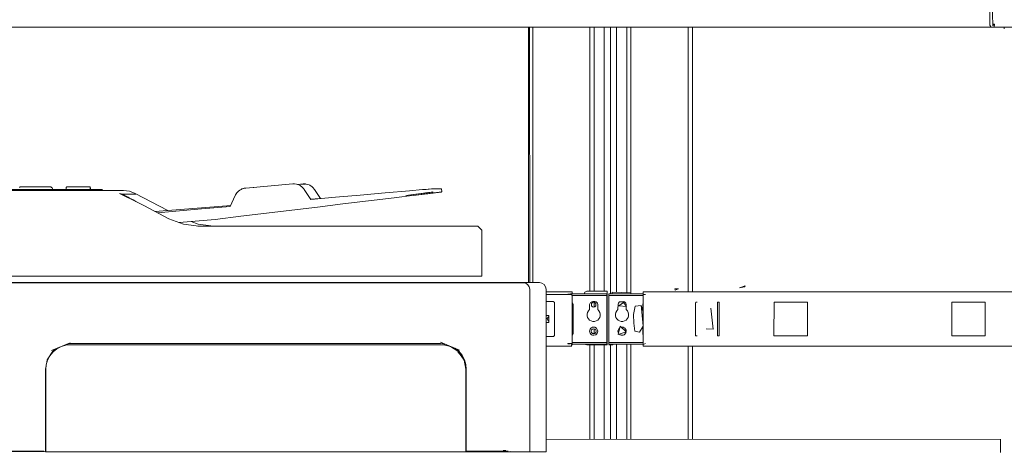
# Model space of a CAD drawing. Units: inches. Extents: x -1099 to 138, y -247 to 334.
# Drawn here: x -864 to -834, y 302 to 315 of the extents above; entities that cross this region are included whole.
import ezdxf

# ---------------------------------------------------------------- set-up
doc = ezdxf.new("R2010")
doc.units = ezdxf.units.IN
doc.header["$LTSCALE"] = 1.945542
doc.header["$MEASUREMENT"] = 0
doc.layers.add('CET Default', color=7, linetype='Continuous')
doc.layers.add('CET-ELEVATION', color=7, linetype='Continuous')

# ---------------------------------------------------------------- blocks, each defined once
blk = doc.blocks.new('*C3')
at = {"layer": 'CET-ELEVATION', "linetype": 'Continuous', "lineweight": 0}
for p, q in [((264.523, 71.104), (264.523, 71.952)), ((264.583, 71.952), (264.613, 71.118)), ((264.523, 71.104), (264.525, 71.087)), ((264.525, 71.087), (264.551, 71.045)), ((264.551, 71.045), (264.599, 71.029)), ((264.599, 71.088), (264.664, 71.088)), ((264.599, 71.088), (264.664, 71.088)), ((264.599, 71.088), (264.664, 71.088)), ((264.599, 71.088), (264.664, 71.088)), ((264.599, 71.088), (264.664, 71.088)), ((264.599, 71.088), (264.664, 71.088)), ((264.599, 71.088), (264.664, 71.088)), ((264.599, 71.088), (264.664, 71.088)), ((264.599, 71.088), (264.664, 71.088)), ((264.599, 71.088), (264.659, 71.088)), ((264.599, 71.088), (264.664, 71.088)), ((264.599, 71.088), (264.664, 71.088)), ((264.599, 71.088), (264.664, 71.088)), ((264.599, 71.088), (264.664, 71.088)), ((264.599, 71.088), (264.664, 71.088)), ((264.599, 71.088), (264.664, 71.088)), ((264.599, 71.088), (264.664, 71.088)), ((264.599, 71.088), (264.664, 71.088)), ((264.599, 71.088), (264.664, 71.088)), ((264.599, 71.088), (264.664, 71.088)), ((264.599, 71.088), (264.664, 71.088)), ((264.599, 71.088), (264.664, 71.088)), ((264.599, 71.088), (264.664, 71.088)), ((264.599, 71.088), (264.659, 71.088)), ((264.599, 71.088), (264.664, 71.088)), ((264.599, 71.088), (264.664, 71.088)), ((264.599, 71.088), (264.664, 71.088)), ((264.599, 71.088), (264.664, 71.088)), ((264.599, 71.088), (264.664, 71.088)), ((264.599, 71.088), (264.664, 71.088)), ((264.599, 71.088), (264.664, 71.088)), ((264.599, 71.088), (264.664, 71.088)), ((264.599, 71.088), (264.664, 71.088)), ((264.599, 71.088), (264.664, 71.088)), ((264.599, 71.088), (264.664, 71.088)), ((264.599, 71.088), (264.664, 71.088)), ((264.599, 71.088), (264.664, 71.088)), ((264.599, 71.088), (264.664, 71.088)), ((264.599, 71.088), (264.664, 71.088)), ((264.599, 71.088), (264.664, 71.088)), ((264.599, 71.088), (264.664, 71.088)), ((264.599, 71.088), (264.664, 71.088)), ((264.599, 71.088), (264.664, 71.088)), ((264.599, 71.088), (264.664, 71.088)), ((264.599, 71.088), (264.664, 71.088)), ((264.599, 71.088), (264.664, 71.088)), ((264.599, 71.088), (264.664, 71.088)), ((264.599, 71.088), (264.664, 71.088)), ((264.599, 71.088), (264.664, 71.088)), ((264.599, 71.088), (264.664, 71.088)), ((264.599, 71.088), (264.664, 71.088)), ((264.599, 71.088), (264.664, 71.088)), ((264.599, 71.088), (264.664, 71.088)), ((264.599, 71.088), (264.664, 71.088)), ((264.599, 71.088), (264.664, 71.088)), ((264.599, 71.088), (264.664, 71.088)), ((264.599, 71.088), (264.664, 71.088)), ((264.599, 71.088), (264.664, 71.088)), ((264.599, 71.088), (264.664, 71.088)), ((264.599, 71.088), (264.664, 71.088)), ((264.599, 71.088), (264.664, 71.088)), ((264.599, 71.088), (264.664, 71.088)), ((264.599, 71.088), (264.664, 71.088)), ((264.599, 71.088), (264.664, 71.088)), ((264.599, 71.088), (264.664, 71.088)), ((264.599, 71.088), (264.664, 71.088)), ((264.613, 71.118), (264.664, 71.118)), ((264.613, 71.118), (264.664, 71.118)), ((264.613, 71.118), (264.664, 71.104)), ((264.659, 71.029), (264.664, 71.118)), ((264.659, 71.088), (264.664, 71.088)), ((264.659, 71.088), (264.664, 71.088)), ((205.02, 71.029), (264.582, 71.029)), ((205.073, 71.029), (264.812, 71.029)), ((205.073, 71.029), (264.812, 71.029)), ((205.096, 71.029), (264.658, 71.029)), ((207.909, 71.029), (264.658, 71.029)), ((207.953, 71.029), (264.658, 71.029)), ((207.994, 71.029), (264.658, 71.029)), ((208.03, 71.029), (264.658, 71.029)), ((208.057, 71.029), (264.658, 71.029)), ((210.906, 71.029), (264.658, 71.029)), ((210.931, 71.029), (264.658, 71.029)), ((210.953, 71.029), (264.658, 71.029)), ((216.855, 71.029), (264.812, 71.029)), ((216.92, 71.029), (264.658, 71.029)), ((216.953, 71.029), (264.658, 71.029)), ((219.797, 71.029), (237.794, 71.029)), ((219.797, 71.029), (237.794, 71.029)), ((222.799, 71.029), (264.582, 71.029)), ((222.826, 71.029), (264.582, 71.029)), ((222.826, 71.029), (264.582, 71.029)), ((222.953, 71.029), (264.658, 71.029)), ((222.97, 71.029), (264.658, 71.029)), ((228.854, 71.029), (264.582, 71.029)), ((228.931, 71.029), (264.658, 71.029)), ((228.953, 71.029), (264.658, 71.029)), ((228.962, 71.029), (264.812, 71.029)), ((228.98, 71.029), (234.879, 71.029)), ((228.98, 71.029), (264.658, 71.029)), ((228.984, 71.029), (234.879, 71.029)), ((228.984, 71.029), (234.907, 71.029)), ((234.799, 71.029), (234.874, 71.029)), ((234.825, 71.029), (234.9, 71.029)), ((234.825, 71.029), (264.738, 71.029)), ((234.874, 71.029), (234.9, 71.029)), ((234.874, 71.029), (264.582, 71.029)), ((234.875, 71.029), (264.582, 71.029)), ((234.879, 71.029), (234.906, 71.029)), ((234.879, 71.029), (264.658, 71.029)), ((234.9, 71.029), (234.939, 71.029)), ((234.9, 71.029), (235.052, 71.029)), ((234.9, 71.029), (234.903, 71.029)), ((234.9, 71.029), (240.798, 71.029)), ((234.903, 71.029), (235.18, 71.029)), ((234.903, 71.029), (240.724, 71.029)), ((234.903, 71.029), (240.724, 71.029)), ((234.903, 71.029), (240.724, 71.029)), ((234.903, 71.029), (240.746, 71.029)), ((234.903, 71.029), (240.772, 71.029)), ((234.903, 71.029), (240.798, 71.029)), ((234.903, 71.029), (240.799, 71.029)), ((234.906, 71.029), (234.97, 71.029)), ((234.906, 71.029), (264.658, 71.029)), ((234.939, 71.029), (235.087, 71.029)), ((234.939, 71.029), (235.398, 71.029)), ((234.97, 71.029), (234.984, 71.029)), ((234.97, 71.029), (264.658, 71.029)), ((234.981, 71.029), (264.812, 71.029)), ((234.981, 71.029), (235.167, 71.029)), ((234.981, 71.029), (234.984, 71.029)), ((234.984, 71.029), (235.336, 71.029)), ((234.984, 71.029), (235.242, 71.029)), ((234.984, 71.029), (235.189, 71.029)), ((234.984, 71.029), (235.625, 71.029)), ((234.984, 71.029), (235.261, 71.029)), ((234.984, 71.029), (240.879, 71.029)), ((234.984, 71.029), (240.931, 71.029)), ((234.984, 71.029), (264.658, 71.029)), ((235.162, 71.029), (235.263, 71.029)), ((235.19, 71.029), (264.812, 71.029)), ((235.261, 71.029), (236.196, 71.029)), ((235.261, 71.029), (236.244, 71.029)), ((235.289, 71.029), (239.593, 71.029)), ((235.429, 71.029), (238.344, 71.029)), ((235.434, 71.029), (264.812, 71.029)), ((235.445, 71.029), (235.658, 71.029)), ((235.463, 71.029), (236.754, 71.029)), ((235.54, 71.029), (264.812, 71.029)), ((235.564, 71.029), (240.799, 71.029)), ((235.873, 71.029), (236.097, 71.029)), ((236.228, 71.029), (236.29, 71.029)), ((236.362, 71.029), (237.9, 71.029)), ((236.468, 71.029), (264.812, 71.029)), ((236.824, 71.029), (237.089, 71.029)), ((237.223, 71.029), (237.239, 71.029)), ((237.293, 71.029), (239.579, 71.029)), ((237.415, 71.029), (237.789, 71.029)), ((237.76, 71.029), (240.772, 71.029)), ((237.794, 71.029), (264.738, 71.029)), ((237.794, 71.029), (264.738, 71.029)), ((239.175, 71.029), (240.804, 71.029)), ((240.724, 71.029), (240.746, 71.029)), ((240.746, 71.029), (240.772, 71.029)), ((240.772, 71.029), (240.799, 71.029)), ((240.798, 71.029), (240.9, 71.029)), ((240.799, 71.029), (240.9, 71.029)), ((240.851, 71.029), (240.873, 71.029)), ((240.879, 71.029), (240.906, 71.029)), ((240.879, 71.029), (264.658, 71.029)), ((240.9, 71.029), (264.582, 71.029)), ((240.9, 71.029), (240.9, 71.029)), ((240.9, 71.029), (264.582, 71.029)), ((240.9, 71.029), (240.903, 71.029)), ((240.9, 71.029), (264.582, 71.029)), ((240.9, 71.029), (240.903, 71.029)), ((240.9, 71.029), (246.798, 71.029)), ((240.903, 71.029), (246.724, 71.029)), ((240.903, 71.029), (246.772, 71.029)), ((240.903, 71.029), (246.772, 71.029)), ((240.903, 71.029), (246.798, 71.029)), ((240.903, 71.029), (246.799, 71.029)), ((240.903, 71.029), (246.851, 71.029)), ((240.906, 71.029), (240.953, 71.029)), ((240.906, 71.029), (264.658, 71.029)), ((240.953, 71.029), (240.97, 71.029)), ((240.953, 71.029), (264.658, 71.029)), ((240.97, 71.029), (240.984, 71.029)), ((240.97, 71.029), (264.658, 71.029)), ((240.984, 71.029), (241.178, 71.029)), ((240.984, 71.029), (246.826, 71.029)), ((240.984, 71.029), (241.111, 71.029)), ((240.984, 71.029), (241.168, 71.029)), ((240.984, 71.029), (240.984, 71.029)), ((240.984, 71.029), (243.485, 71.029)), ((240.984, 71.029), (246.777, 71.029)), ((240.984, 71.029), (246.827, 71.029)), ((240.984, 71.029), (246.852, 71.029)), ((240.984, 71.029), (246.878, 71.029)), ((240.984, 71.029), (264.658, 71.029)), ((241.242, 71.029), (241.339, 71.029)), ((241.25, 71.029), (241.337, 71.029)), ((241.446, 71.029), (241.679, 71.029)), ((241.511, 71.029), (246.825, 71.029)), ((241.782, 71.029), (241.816, 71.029)), ((242.049, 71.029), (242.094, 71.029)), ((246.772, 71.029), (246.799, 71.029)), ((246.798, 71.029), (246.9, 71.029)), ((246.799, 71.029), (246.851, 71.029)), ((246.808, 71.029), (246.827, 71.029)), ((246.827, 71.029), (246.852, 71.029)), ((246.851, 71.029), (246.9, 71.029)), ((246.851, 71.029), (246.873, 71.029)), ((246.851, 71.029), (246.873, 71.029)), ((246.852, 71.029), (264.812, 71.029)), ((246.852, 71.029), (246.984, 71.029)), ((246.854, 71.029), (264.812, 71.029)), ((246.878, 71.029), (246.931, 71.029)), ((246.878, 71.029), (264.658, 71.029)), ((246.9, 71.029), (247.127, 71.029)), ((246.9, 71.029), (246.9, 71.029)), ((246.9, 71.029), (252.746, 71.029)), ((246.9, 71.029), (252.746, 71.029)), ((246.9, 71.029), (252.771, 71.029)), ((246.9, 71.029), (252.772, 71.029)), ((246.9, 71.029), (252.799, 71.029)), ((246.903, 71.029), (247.458, 71.029)), ((246.903, 71.029), (247.069, 71.029)), ((246.931, 71.029), (246.97, 71.029)), ((246.931, 71.029), (264.658, 71.029)), ((246.97, 71.029), (246.98, 71.029)), ((246.97, 71.029), (264.658, 71.029)), ((246.98, 71.029), (246.984, 71.029)), ((246.98, 71.029), (264.658, 71.029)), ((246.984, 71.029), (247.109, 71.029)), ((246.984, 71.029), (247.1, 71.029)), ((246.984, 71.029), (247.112, 71.029)), ((246.984, 71.029), (247.097, 71.029)), ((246.984, 71.029), (247.115, 71.029)), ((246.984, 71.029), (252.777, 71.029)), ((246.984, 71.029), (252.774, 71.029)), ((246.984, 71.029), (252.804, 71.029)), ((246.984, 71.029), (252.788, 71.029)), ((246.984, 71.029), (252.788, 71.029)), ((246.984, 71.029), (252.805, 71.029)), ((246.984, 71.029), (252.851, 71.029)), ((246.984, 71.029), (252.827, 71.029)), ((246.984, 71.029), (252.852, 71.029)), ((246.984, 71.029), (252.878, 71.029)), ((246.984, 71.029), (252.879, 71.029)), ((246.984, 71.029), (264.658, 71.029)), ((247.179, 71.029), (252.776, 71.029)), ((247.213, 71.029), (247.316, 71.029)), ((247.262, 71.029), (248.207, 71.029)), ((247.43, 71.029), (249.759, 71.029)), ((247.438, 71.029), (247.6, 71.029)), ((247.458, 71.029), (247.617, 71.029)), ((247.485, 71.029), (248.776, 71.029)), ((247.498, 71.029), (247.672, 71.029)), ((247.702, 71.029), (251.654, 71.029)), ((247.707, 71.029), (249.519, 71.029)), ((248.979, 71.029), (249.323, 71.029)), ((249.689, 71.029), (252.776, 71.029)), ((249.864, 71.029), (252.776, 71.029)), ((250.426, 63.221), (250.426, 71.029)), ((250.451, 71.029), (250.464, 63.221)), ((250.55, 63.221), (250.55, 71.029)), ((250.944, 71.029), (252.905, 71.029)), ((252.003, 71.029), (252.87, 71.029)), ((252.3, 62.963), (252.3, 71.029)), ((252.426, 62.963), (252.426, 71.029)), ((252.736, 62.963), (252.736, 71.029)), ((252.736, 62.963), (252.736, 71.029)), ((252.746, 71.029), (252.772, 71.029)), ((252.772, 71.029), (252.799, 71.029)), ((252.774, 71.029), (252.788, 71.029)), ((252.774, 71.029), (252.777, 71.029)), ((252.777, 71.029), (252.788, 71.029)), ((252.788, 71.029), (252.805, 71.029)), ((252.788, 71.029), (252.804, 71.029)), ((252.799, 71.029), (252.826, 71.029)), ((252.804, 71.029), (252.851, 71.029)), ((252.805, 71.029), (252.827, 71.029)), ((252.826, 71.029), (252.993, 71.029)), ((252.826, 71.029), (264.582, 71.029)), ((252.827, 71.029), (264.582, 71.029)), ((252.827, 71.029), (264.582, 71.029)), ((252.827, 71.029), (252.852, 71.029)), ((252.828, 71.029), (264.582, 71.029)), ((252.831, 71.029), (264.582, 71.029)), ((252.851, 71.029), (252.878, 71.029)), ((252.852, 71.029), (252.879, 71.029)), ((252.878, 71.029), (252.906, 71.029)), ((252.878, 71.029), (264.658, 71.029)), ((252.879, 71.029), (264.812, 71.029)), ((252.9, 71.029), (252.903, 71.029)), ((252.903, 71.029), (253.116, 71.029)), ((252.903, 71.029), (258.707, 71.029)), ((252.903, 71.029), (258.707, 71.029)), ((252.903, 71.029), (258.724, 71.029)), ((252.903, 71.029), (258.746, 71.029)), ((252.903, 71.029), (258.771, 71.029)), ((252.903, 71.029), (258.903, 71.029)), ((252.903, 71.029), (258.826, 71.029)), ((252.903, 71.029), (264.582, 71.029)), ((252.906, 71.029), (252.953, 71.029)), ((252.906, 71.029), (264.658, 71.029)), ((252.927, 62.881), (252.927, 71.029)), ((252.929, 62.881), (252.929, 71.029)), ((252.953, 71.029), (252.97, 71.029)), ((252.953, 71.029), (264.658, 71.029)), ((252.97, 71.029), (252.984, 71.029)), ((252.97, 71.029), (264.658, 71.029)), ((252.984, 71.029), (253.146, 71.029)), ((252.984, 71.029), (253.049, 71.029)), ((252.984, 71.029), (258.788, 71.029)), ((252.984, 71.029), (258.788, 71.029)), ((252.984, 71.029), (258.805, 71.029)), ((252.984, 71.029), (258.827, 71.029)), ((252.984, 71.029), (258.878, 71.029)), ((252.984, 71.029), (258.852, 71.029)), ((252.984, 71.029), (264.658, 71.029)), ((252.993, 71.029), (253.145, 71.029)), ((252.993, 71.029), (264.582, 71.029)), ((253.049, 71.029), (253.169, 71.029)), ((253.049, 71.029), (253.106, 71.029)), ((253.116, 62.93), (253.116, 71.029)), ((253.135, 71.029), (253.239, 71.029)), ((253.154, 71.029), (253.261, 71.029)), ((253.182, 71.029), (253.382, 71.029)), ((253.19, 71.029), (253.259, 71.029)), ((253.283, 71.029), (253.792, 71.029)), ((253.29, 71.029), (253.298, 71.029)), ((253.426, 62.918), (253.426, 71.029)), ((253.47, 71.029), (253.577, 71.029)), ((253.55, 62.881), (253.55, 71.029)), ((253.657, 71.029), (264.582, 71.029)), ((253.799, 71.029), (264.812, 71.029)), ((254.01, 71.029), (254.136, 71.029)), ((255.278, 71.029), (264.812, 71.029)), ((255.3, 62.94), (255.3, 71.029)), ((255.434, 62.94), (255.434, 71.029)), ((258.707, 71.029), (258.724, 71.029)), ((258.724, 71.029), (258.746, 71.029)), ((258.746, 71.029), (258.771, 71.029)), ((258.771, 71.029), (258.826, 71.029)), ((258.788, 71.029), (258.805, 71.029)), ((258.805, 71.029), (258.827, 71.029)), ((258.826, 71.029), (258.853, 71.029)), ((258.827, 71.029), (258.852, 71.029)), ((258.852, 71.029), (258.954, 71.029)), ((258.853, 71.029), (258.889, 71.029)), ((258.853, 71.029), (264.582, 71.029)), ((258.878, 71.029), (258.906, 71.029)), ((258.878, 71.029), (264.658, 71.029)), ((258.889, 71.029), (264.582, 71.029)), ((258.889, 71.029), (258.903, 71.029)), ((258.903, 71.029), (259.077, 71.029)), ((258.903, 71.029), (264.582, 71.029)), ((258.903, 71.029), (259.151, 71.029)), ((258.903, 71.029), (259.983, 71.029)), ((258.903, 71.029), (259.056, 71.029)), ((258.903, 71.029), (261.603, 71.029)), ((258.903, 71.029), (261.62, 71.029)), ((258.903, 71.029), (261.67, 71.029)), ((258.903, 71.029), (261.647, 71.029)), ((258.903, 71.029), (261.683, 71.029)), ((258.903, 71.029), (261.725, 71.029)), ((258.903, 71.029), (261.769, 71.029)), ((258.903, 71.029), (264.582, 71.029)), ((258.906, 71.029), (258.953, 71.029)), ((258.906, 71.029), (264.658, 71.029)), ((258.953, 71.029), (258.954, 71.029)), ((258.953, 71.029), (258.969, 71.029)), ((258.953, 71.029), (264.658, 71.029)), ((258.954, 71.029), (258.98, 71.029)), ((258.969, 71.029), (258.984, 71.029)), ((258.969, 71.029), (264.658, 71.029)), ((258.98, 71.029), (259.036, 71.029)), ((258.98, 71.029), (259.263, 71.029)), ((258.98, 71.029), (258.984, 71.029)), ((258.984, 71.029), (264.66, 71.029)), ((258.984, 71.029), (264.658, 71.029)), ((258.984, 71.029), (264.782, 71.029)), ((259.96, 71.029), (264.812, 71.029)), ((259.983, 71.029), (260.367, 71.029)), ((259.983, 71.029), (260.519, 71.029)), ((261.009, 71.029), (261.42, 71.029)), ((261.597, 71.029), (261.603, 71.029)), ((261.603, 71.029), (261.62, 71.029)), ((261.62, 71.029), (261.647, 71.029)), ((261.647, 71.029), (261.683, 71.029)), ((261.683, 71.029), (261.725, 71.029)), ((261.725, 71.029), (261.769, 71.029)), ((261.769, 71.029), (261.855, 71.029)), ((261.835, 71.029), (261.94, 71.029)), ((261.855, 71.029), (261.917, 71.029)), ((261.855, 71.029), (264.582, 71.029)), ((261.917, 71.029), (264.582, 71.029)), ((261.917, 71.029), (261.934, 71.029)), ((261.934, 71.029), (264.582, 71.029)), ((261.934, 71.029), (261.94, 71.029)), ((261.934, 71.029), (264.582, 71.029)), ((261.94, 71.029), (264.582, 71.029)), ((261.94, 71.029), (264.579, 71.029)), ((261.94, 71.029), (264.707, 71.029)), ((264.579, 71.029), (264.707, 71.029)), ((264.579, 71.029), (264.707, 71.029)), ((264.579, 71.029), (264.582, 71.029)), ((264.599, 71.029), (264.967, 71.029)), ((264.599, 71.029), (264.659, 71.029)), ((264.599, 71.029), (264.967, 71.029)), ((264.599, 71.029), (264.659, 71.029)), ((264.599, 71.029), (264.871, 71.029)), ((264.599, 71.029), (264.865, 71.029)), ((264.599, 71.029), (264.949, 71.029)), ((264.599, 71.029), (264.945, 71.029)), ((264.599, 71.029), (264.915, 71.029)), ((264.599, 71.029), (264.888, 71.029)), ((264.599, 71.029), (264.967, 71.029)), ((264.599, 71.029), (264.967, 71.029)), ((264.599, 71.029), (264.95, 71.029)), ((264.599, 71.029), (264.967, 71.029)), ((264.599, 71.029), (264.967, 71.029)), ((264.599, 71.029), (264.967, 71.029)), ((264.599, 71.029), (264.967, 71.029)), ((264.599, 71.029), (264.967, 71.029)), ((264.599, 71.029), (264.967, 71.029)), ((264.599, 71.029), (264.967, 71.029)), ((264.599, 71.029), (264.967, 71.029)), ((264.599, 71.029), (264.967, 71.029)), ((264.599, 71.029), (264.967, 71.029)), ((264.599, 71.029), (264.967, 71.029)), ((264.599, 71.029), (264.967, 71.029)), ((264.599, 71.029), (264.669, 71.029)), ((264.599, 71.029), (264.967, 71.029)), ((264.599, 71.029), (264.967, 71.029)), ((264.599, 71.029), (264.967, 71.029)), ((264.599, 71.029), (264.967, 71.029)), ((264.599, 71.029), (264.967, 71.029)), ((264.599, 71.029), (264.967, 71.029)), ((264.599, 71.029), (264.967, 71.029)), ((264.599, 71.029), (264.967, 71.029)), ((264.599, 71.029), (264.967, 71.029)), ((264.599, 71.029), (264.967, 71.029)), ((264.599, 71.029), (264.967, 71.029)), ((264.599, 71.029), (264.967, 71.029)), ((264.599, 71.029), (264.967, 71.029)), ((264.599, 71.029), (264.967, 71.029)), ((264.658, 71.029), (264.66, 71.029)), ((264.659, 71.029), (264.664, 71.029)), ((264.659, 71.029), (282.882, 71.029)), ((264.659, 71.029), (264.659, 71.029)), ((264.659, 71.029), (264.664, 71.029)), ((264.659, 71.029), (264.967, 71.029)), ((264.66, 71.029), (264.782, 71.029)), ((264.66, 71.029), (264.782, 71.029)), ((264.664, 71.029), (264.963, 71.029)), ((264.664, 71.029), (264.967, 71.029)), ((264.664, 71.029), (282.882, 71.029)), ((264.664, 71.029), (282.887, 71.029)), ((264.668, 71.029), (264.669, 71.029)), ((264.669, 71.029), (264.967, 71.029)), ((264.707, 71.029), (264.738, 71.029)), ((264.707, 71.029), (264.739, 71.029)), ((264.707, 71.029), (264.773, 71.029)), ((264.707, 71.029), (264.812, 71.029)), ((264.865, 71.029), (264.889, 71.029)), ((264.865, 71.029), (264.871, 71.029)), ((264.871, 71.029), (264.888, 71.029)), ((264.888, 71.029), (264.915, 71.029)), ((264.889, 71.029), (264.967, 71.029)), ((264.889, 71.029), (264.967, 71.029)), ((264.889, 71.029), (264.967, 71.029)), ((264.915, 71.029), (264.95, 71.029)), ((264.945, 71.029), (264.949, 71.029)), ((264.945, 71.029), (264.949, 71.029)), ((264.945, 71.029), (264.967, 71.029)), ((264.949, 71.029), (264.967, 71.029)), ((264.95, 71.029), (264.967, 71.029)), ((264.963, 71.029), (264.968, 70.98)), ((241.779, 66.113), (243.216, 66.239)), ((243.216, 66.239), (243.264, 66.239)), ((243.252, 66.239), (243.264, 66.239)), ((243.264, 66.239), (243.334, 66.231)), ((243.334, 66.231), (243.357, 66.223)), ((243.357, 66.223), (243.532, 66.239)), ((243.357, 66.223), (243.401, 66.207)), ((243.361, 66.221), (243.517, 66.235)), ((243.517, 66.235), (243.607, 66.235)), ((243.532, 66.239), (243.56, 66.239)), ((243.536, 66.239), (243.56, 66.239)), ((243.56, 66.239), (243.603, 66.239)), ((243.603, 66.239), (243.627, 66.235)), ((243.627, 66.235), (243.673, 66.223)), ((243.673, 66.223), (243.716, 66.207)), ((233.914, 66.04), (238.037, 66.04)), ((234.519, 66.072), (234.898, 66.072)), ((234.613, 66.072), (234.898, 66.072)), ((234.754, 66.072), (234.898, 66.072)), ((234.844, 66.072), (235.862, 66.072)), ((234.864, 66.131), (234.883, 66.15)), ((234.883, 66.15), (235.823, 66.15)), ((234.898, 66.072), (236.895, 66.072)), ((234.972, 66.15), (235.108, 66.15)), ((234.972, 66.15), (235.108, 66.15)), ((235.072, 66.15), (235.108, 66.15)), ((235.139, 66.15), (235.14, 66.15)), ((235.225, 66.15), (235.239, 66.15)), ((235.823, 66.15), (235.842, 66.131)), ((235.842, 66.131), (235.866, 66.111)), ((235.862, 66.072), (235.866, 66.111)), ((235.862, 66.072), (236.288, 66.072)), ((235.862, 66.072), (236.288, 66.072)), ((236.288, 66.118), (236.292, 66.132)), ((236.288, 66.072), (236.288, 66.118)), ((236.288, 66.072), (237.016, 66.072)), ((236.288, 66.072), (236.303, 66.072)), ((236.292, 66.132), (236.308, 66.148)), ((236.296, 66.14), (236.308, 66.148)), ((236.308, 66.148), (236.619, 66.152)), ((236.324, 66.152), (236.619, 66.152)), ((236.332, 66.152), (236.619, 66.152)), ((236.619, 66.152), (236.993, 66.152)), ((236.644, 66.072), (236.895, 66.072)), ((236.677, 66.152), (236.993, 66.152)), ((236.895, 66.072), (237.016, 66.072)), ((236.895, 66.072), (237.041, 66.072)), ((236.895, 66.072), (237.302, 66.072)), ((236.989, 66.152), (237.017, 66.14)), ((236.989, 66.152), (236.993, 66.152)), ((236.993, 66.152), (237.01, 66.148)), ((236.995, 66.152), (236.998, 66.152)), ((237.008, 66.072), (237.024, 66.072)), ((237.01, 66.148), (237.022, 66.14)), ((237.016, 66.072), (237.024, 66.072)), ((237.017, 66.14), (237.025, 66.118)), ((237.022, 66.14), (237.033, 66.118)), ((237.024, 66.072), (237.025, 66.118)), ((237.025, 66.072), (237.397, 66.072)), ((237.029, 66.072), (237.033, 66.072)), ((237.033, 66.118), (237.033, 66.072)), ((237.033, 66.072), (237.397, 66.072)), ((237.041, 66.072), (237.178, 66.072)), ((237.041, 66.072), (237.302, 66.072)), ((237.161, 66.072), (237.292, 66.072)), ((237.161, 66.072), (237.397, 66.072)), ((237.178, 66.072), (237.302, 66.072)), ((237.178, 66.072), (237.302, 66.072)), ((237.292, 66.072), (237.397, 66.072)), ((237.292, 66.072), (237.397, 66.072)), ((237.302, 66.072), (237.397, 66.072)), ((237.917, 65.949), (238.017, 65.922)), ((237.917, 65.949), (238.504, 65.662)), ((238.017, 65.922), (238.023, 65.918)), ((238.017, 65.922), (238.414, 65.922)), ((238.037, 66.04), (238.226, 66.016)), ((238.226, 66.016), (238.403, 65.949)), ((238.403, 65.949), (239.398, 65.428)), ((241.467, 65.908), (241.507, 65.967)), ((241.507, 65.967), (241.522, 65.987)), ((241.522, 65.987), (241.538, 66.002)), ((241.538, 66.002), (241.558, 66.022)), ((241.558, 66.022), (241.593, 66.05)), ((241.593, 66.05), (241.637, 66.073)), ((241.637, 66.073), (241.657, 66.085)), ((241.657, 66.085), (241.68, 66.093)), ((241.68, 66.093), (241.704, 66.101)), ((241.704, 66.101), (241.747, 66.109)), ((241.712, 66.101), (241.779, 66.113)), ((241.712, 66.101), (241.735, 66.105)), ((241.735, 66.105), (241.779, 66.113)), ((241.747, 66.109), (241.771, 66.113)), ((241.771, 66.113), (242.021, 66.134)), ((243.401, 66.207), (243.444, 66.187)), ((243.444, 66.187), (243.464, 66.172)), ((243.464, 66.172), (243.484, 66.16)), ((243.484, 66.16), (243.503, 66.144)), ((243.503, 66.144), (243.535, 66.109)), ((243.535, 66.109), (243.551, 66.093)), ((243.551, 66.093), (243.563, 66.073)), ((243.563, 66.073), (243.772, 65.766)), ((243.716, 66.207), (243.74, 66.199)), ((243.74, 66.199), (243.779, 66.172)), ((243.779, 66.172), (243.799, 66.16)), ((243.799, 66.16), (243.818, 66.144)), ((243.818, 66.144), (243.85, 66.109)), ((243.85, 66.109), (243.865, 66.093)), ((243.865, 66.093), (243.877, 66.073)), ((243.877, 66.073), (244.067, 65.792)), ((245.279, 65.9), (246.036, 65.963)), ((246.036, 65.963), (246.788, 66.03)), ((246.671, 65.888), (247.495, 65.99)), ((246.671, 65.888), (247.448, 65.987)), ((246.671, 65.888), (247.225, 65.959)), ((246.788, 66.03), (247.181, 66.065)), ((246.896, 65.888), (247.771, 65.994)), ((246.896, 65.888), (247.754, 65.99)), ((246.896, 65.888), (247.512, 65.959)), ((247.161, 65.916), (247.219, 65.924)), ((247.181, 66.065), (247.21, 66.067)), ((247.21, 66.067), (247.295, 66.073)), ((247.219, 65.924), (247.281, 65.931)), ((247.225, 65.959), (247.278, 65.967)), ((247.24, 66.069), (247.457, 66.089)), ((247.278, 65.967), (247.327, 65.975)), ((247.281, 65.931), (247.343, 65.939)), ((247.295, 66.073), (247.389, 66.081)), ((247.448, 65.987), (247.473, 65.99)), ((247.457, 66.089), (247.501, 66.089)), ((247.473, 66.089), (247.517, 66.093)), ((247.495, 65.99), (247.509, 65.994)), ((247.512, 65.959), (247.562, 65.967)), ((247.517, 66.093), (247.763, 66.093)), ((247.562, 65.967), (247.575, 65.969)), ((247.754, 65.99), (247.76, 65.993)), ((247.763, 66.093), (247.771, 65.994)), ((238.023, 65.918), (238.034, 65.91)), ((238.034, 65.91), (238.053, 65.902)), ((238.053, 65.902), (238.075, 65.886)), ((238.075, 65.886), (238.106, 65.871)), ((238.106, 65.871), (238.14, 65.851)), ((238.14, 65.851), (238.181, 65.831)), ((238.181, 65.831), (238.227, 65.808)), ((238.227, 65.808), (238.278, 65.78)), ((238.278, 65.78), (238.332, 65.752)), ((238.332, 65.752), (238.387, 65.721)), ((238.387, 65.721), (238.421, 65.703)), ((238.504, 65.662), (238.563, 65.63)), ((238.563, 65.63), (238.621, 65.599)), ((241.306, 65.553), (241.46, 65.888)), ((241.46, 65.888), (241.467, 65.908)), ((243.769, 65.769), (244.023, 65.789)), ((243.771, 65.766), (244.527, 65.833)), ((243.971, 65.533), (244.751, 65.628)), ((244.527, 65.833), (245.279, 65.9)), ((244.751, 65.628), (245.534, 65.722)), ((245.534, 65.722), (246.314, 65.817)), ((246.314, 65.817), (246.941, 65.893)), ((246.896, 65.888), (247.161, 65.916)), ((238.621, 65.599), (238.681, 65.567)), ((238.681, 65.567), (239.43, 65.174)), ((239.004, 65.397), (241.203, 65.569)), ((239.08, 65.357), (239.53, 65.396)), ((239.53, 65.396), (240.424, 65.474)), ((240.424, 65.474), (241.306, 65.553)), ((241.203, 65.569), (241.317, 65.578)), ((241.624, 65.249), (242.408, 65.344)), ((242.408, 65.344), (243.191, 65.439)), ((243.191, 65.439), (243.971, 65.533)), ((239.43, 65.174), (239.875, 65.007)), ((239.74, 65.058), (240.845, 65.155)), ((240.107, 65.09), (240.328, 65.007)), ((240.845, 65.155), (241.624, 65.249)), ((239.875, 65.007), (240.346, 64.948)), ((240.312, 64.948), (248.874, 64.948)), ((240.328, 65.007), (240.794, 64.949)), ((248.874, 64.948), (248.992, 64.83)), ((248.992, 63.416), (248.992, 64.83)), ((233.796, 63.416), (248.992, 63.416)), ((233.936, 63.218), (250.265, 63.218)), ((233.938, 63.221), (250.763, 63.221)), ((250.265, 63.218), (250.336, 63.207)), ((250.763, 63.221), (250.834, 63.205)), ((250.336, 63.207), (250.402, 63.159)), ((250.402, 63.159), (250.446, 63.093)), ((250.446, 63.093), (250.461, 63.022)), ((250.461, 63.022), (250.461, 58.051)), ((250.834, 63.205), (250.9, 63.162)), ((250.9, 63.162), (250.944, 63.095)), ((250.944, 63.095), (250.959, 63.024)), ((250.959, 63.024), (250.959, 58.051)), ((250.959, 62.94), (251.759, 62.94)), ((251.759, 62.94), (251.759, 62.892)), ((252.139, 62.901), (252.147, 62.932)), ((252.147, 62.932), (252.201, 62.963)), ((252.201, 62.963), (252.825, 62.963)), ((252.825, 62.963), (252.825, 61.323)), ((252.98, 62.881), (252.984, 62.935)), ((252.984, 62.935), (253.548, 62.913)), ((253.548, 62.881), (253.548, 62.913)), ((253.931, 62.906), (253.932, 62.94)), ((253.932, 62.94), (281.397, 62.94)), ((254.892, 63.028), (255.009, 63.029)), ((254.892, 63.028), (254.906, 62.991)), ((254.906, 62.991), (255.009, 63.029)), ((256.873, 63.06), (257.045, 63.123)), ((256.873, 63.06), (257.027, 63.098)), ((257.027, 63.098), (257.045, 63.123)), ((250.959, 62.861), (251.626, 62.861)), ((250.959, 62.643), (251.181, 62.643)), ((251.181, 62.643), (251.208, 62.63)), ((251.208, 62.63), (251.214, 62.623)), ((251.214, 62.623), (251.22, 62.603)), ((251.626, 62.861), (251.701, 62.861)), ((251.626, 62.861), (251.627, 62.861)), ((251.627, 62.866), (251.67, 62.867)), ((251.627, 62.866), (251.627, 62.861)), ((251.67, 62.867), (251.678, 62.868)), ((251.678, 62.868), (251.707, 62.876)), ((251.701, 62.861), (251.703, 62.861)), ((251.701, 62.861), (251.717, 62.861)), ((251.703, 62.861), (251.704, 62.861)), ((251.703, 62.861), (251.717, 62.861)), ((251.707, 62.876), (251.748, 62.892)), ((251.717, 62.861), (251.742, 62.861)), ((251.725, 62.881), (252.819, 62.881)), ((251.732, 62.861), (251.757, 62.833)), ((251.748, 62.892), (251.751, 62.892)), ((251.751, 62.892), (251.759, 62.892)), ((251.757, 62.833), (252.445, 62.833)), ((251.757, 62.833), (252.445, 62.833)), ((251.757, 62.833), (252.445, 62.833)), ((251.757, 61.389), (251.757, 62.833)), ((251.757, 62.833), (251.758, 62.83)), ((251.757, 62.833), (252.445, 62.833)), ((251.758, 62.83), (251.759, 62.78)), ((251.759, 61.627), (251.759, 62.78)), ((252.29, 62.549), (252.317, 62.616)), ((252.317, 62.616), (252.36, 62.64)), ((252.351, 62.587), (252.378, 62.614)), ((252.36, 62.64), (252.384, 62.643)), ((252.378, 62.614), (252.415, 62.624)), ((252.384, 62.643), (252.446, 62.643)), ((252.415, 62.624), (252.452, 62.614)), ((252.426, 62.477), (252.426, 62.621)), ((252.445, 62.833), (252.819, 62.833)), ((252.446, 62.643), (252.493, 62.631)), ((252.452, 62.614), (252.48, 62.587)), ((252.493, 62.631), (252.512, 62.616)), ((252.512, 62.616), (252.527, 62.596)), ((252.819, 62.881), (252.819, 62.879)), ((252.819, 62.879), (252.819, 62.847)), ((252.819, 61.375), (252.819, 62.847)), ((252.879, 62.833), (252.879, 62.881)), ((252.879, 62.881), (253.931, 62.881)), ((252.879, 62.833), (253.932, 62.833)), ((252.879, 62.833), (253.932, 62.833)), ((252.879, 62.833), (252.879, 62.831)), ((252.879, 62.831), (252.879, 62.813)), ((252.879, 61.395), (252.879, 62.813)), ((253.161, 62.574), (253.185, 62.616)), ((253.171, 62.596), (253.205, 62.631)), ((253.182, 62.508), (253.327, 62.616)), ((253.185, 62.616), (253.205, 62.631)), ((253.205, 62.631), (253.227, 62.64)), ((253.205, 62.631), (253.228, 62.64)), ((253.227, 62.64), (253.338, 62.64)), ((253.228, 62.64), (253.314, 62.643)), ((253.327, 62.616), (253.417, 62.494)), ((253.338, 62.64), (253.361, 62.631)), ((253.361, 62.631), (253.38, 62.616)), ((253.38, 62.616), (253.395, 62.596)), ((253.931, 62.872), (253.931, 62.906)), ((253.931, 62.861), (253.931, 62.872)), ((253.931, 62.861), (253.999, 62.861)), ((253.932, 61.361), (253.932, 62.861)), ((255.532, 62.609), (255.533, 62.626)), ((255.532, 62.59), (255.532, 62.609)), ((255.533, 62.626), (255.581, 62.626)), ((256.205, 62.622), (256.206, 62.626)), ((256.205, 62.59), (256.205, 62.622)), ((256.206, 62.626), (256.254, 62.626)), ((256.254, 61.596), (256.254, 62.626)), ((257.927, 61.599), (257.928, 62.622)), ((257.928, 62.622), (258.95, 62.623)), ((258.95, 62.623), (258.95, 61.599)), ((263.364, 62.622), (264.387, 62.623)), ((263.364, 61.599), (263.364, 62.622)), ((264.387, 61.599), (264.387, 62.623)), ((251.22, 61.619), (251.22, 62.603)), ((251.759, 62.565), (251.765, 62.601)), ((251.759, 62.595), (251.765, 62.601)), ((251.759, 61.627), (251.759, 62.595)), ((251.759, 61.657), (251.759, 62.565)), ((251.765, 62.601), (251.783, 62.565)), ((251.783, 61.658), (251.783, 62.565)), ((252.214, 62.263), (252.227, 62.314)), ((252.227, 62.314), (252.253, 62.36)), ((252.253, 62.36), (252.29, 62.397)), ((252.29, 62.397), (252.29, 62.549)), ((252.351, 62.512), (252.351, 62.587)), ((252.351, 62.512), (252.378, 62.484)), ((252.378, 62.484), (252.415, 62.475)), ((252.415, 62.474), (252.452, 62.484)), ((252.452, 62.484), (252.48, 62.512)), ((252.48, 62.512), (252.48, 62.587)), ((252.527, 62.596), (252.54, 62.549)), ((252.54, 62.397), (252.54, 62.549)), ((252.54, 62.397), (252.577, 62.36)), ((252.577, 62.36), (252.603, 62.314)), ((252.603, 62.314), (252.616, 62.263)), ((253.082, 62.263), (253.095, 62.314)), ((253.095, 62.314), (253.121, 62.36)), ((253.121, 62.36), (253.158, 62.397)), ((253.158, 62.397), (253.161, 62.574)), ((253.158, 62.397), (253.161, 62.574)), ((253.158, 62.397), (253.158, 62.397)), ((253.161, 62.574), (253.171, 62.596)), ((253.182, 62.508), (253.417, 62.494)), ((253.395, 62.596), (253.408, 62.549)), ((253.408, 62.397), (253.408, 62.549)), ((253.408, 62.397), (253.445, 62.36)), ((253.445, 62.36), (253.471, 62.314)), ((253.471, 62.314), (253.484, 62.263)), ((253.636, 62.251), (253.682, 62.504)), ((253.682, 62.504), (253.863, 62.527)), ((253.863, 62.527), (253.885, 62.325)), ((253.863, 62.527), (253.926, 62.339)), ((253.885, 62.325), (253.932, 61.889)), ((253.914, 62.565), (253.928, 62.598)), ((253.914, 62.373), (253.916, 62.577)), ((253.914, 62.374), (253.914, 62.565)), ((253.914, 62.07), (253.926, 62.339)), ((253.916, 62.577), (253.928, 62.598)), ((255.532, 62.564), (255.532, 62.59)), ((255.532, 62.534), (255.532, 62.564)), ((255.532, 62.501), (255.532, 62.534)), ((255.532, 62.501), (255.532, 61.689)), ((256.001, 62.438), (256.065, 61.798)), ((256.205, 62.564), (256.205, 62.59)), ((256.205, 62.534), (256.205, 62.564)), ((256.205, 62.501), (256.205, 62.534)), ((256.205, 62.501), (256.205, 61.689)), ((250.959, 62.219), (251.039, 62.219)), ((250.959, 62.215), (251.039, 62.219)), ((250.959, 62.007), (251.04, 62.004)), ((250.989, 62.122), (251.032, 62.173)), ((250.989, 62.122), (251.026, 62.053)), ((251.026, 62.053), (251.04, 62.051)), ((251.033, 62.173), (251.04, 62.174)), ((251.039, 62.219), (251.04, 62.004)), ((251.04, 62.004), (251.04, 62.175)), ((252.214, 62.263), (252.214, 62.21)), ((252.214, 62.21), (252.228, 62.159)), ((252.228, 62.159), (252.254, 62.113)), ((252.254, 62.113), (252.292, 62.076)), ((252.292, 62.076), (252.338, 62.05)), ((252.338, 62.05), (252.389, 62.036)), ((252.388, 62.036), (252.441, 62.036)), ((252.441, 62.036), (252.492, 62.05)), ((252.492, 62.05), (252.538, 62.076)), ((252.538, 62.076), (252.575, 62.113)), ((252.575, 62.113), (252.602, 62.159)), ((252.602, 62.159), (252.616, 62.21)), ((252.616, 62.21), (252.616, 62.263)), ((253.082, 62.263), (253.082, 62.21)), ((253.082, 62.21), (253.096, 62.159)), ((253.096, 62.159), (253.122, 62.113)), ((253.122, 62.113), (253.16, 62.076)), ((253.16, 62.076), (253.206, 62.05)), ((253.206, 62.05), (253.257, 62.036)), ((253.256, 62.036), (253.309, 62.036)), ((253.309, 62.036), (253.36, 62.05)), ((253.36, 62.05), (253.406, 62.076)), ((253.406, 62.076), (253.443, 62.113)), ((253.443, 62.113), (253.47, 62.159)), ((253.47, 62.159), (253.484, 62.21)), ((253.484, 62.21), (253.484, 62.263)), ((253.636, 62.251), (253.642, 61.984)), ((253.914, 62.063), (253.914, 62.088)), ((253.914, 62.065), (253.914, 62.084)), ((252.29, 61.737), (252.307, 61.8)), ((252.29, 61.737), (252.294, 61.705)), ((252.294, 61.705), (252.307, 61.675)), ((252.307, 61.8), (252.327, 61.826)), ((252.327, 61.826), (252.352, 61.845)), ((252.341, 61.737), (252.351, 61.775)), ((252.341, 61.737), (252.351, 61.7)), ((252.351, 61.775), (252.378, 61.802)), ((252.352, 61.845), (252.383, 61.858)), ((252.378, 61.802), (252.415, 61.812)), ((252.383, 61.858), (252.415, 61.862)), ((252.415, 61.862), (252.447, 61.858)), ((252.415, 61.812), (252.452, 61.802)), ((252.426, 61.665), (252.426, 61.809)), ((252.447, 61.858), (252.503, 61.826)), ((252.452, 61.802), (252.48, 61.775)), ((252.48, 61.775), (252.49, 61.737)), ((252.48, 61.7), (252.49, 61.737)), ((252.503, 61.826), (252.535, 61.77)), ((252.523, 61.675), (252.535, 61.705)), ((252.535, 61.77), (252.54, 61.737)), ((252.535, 61.705), (252.54, 61.737)), ((253.158, 61.737), (253.162, 61.77)), ((253.158, 61.737), (253.162, 61.77)), ((253.158, 61.737), (253.162, 61.705)), ((253.158, 61.737), (253.162, 61.705)), ((253.162, 61.634), (253.229, 61.887)), ((253.162, 61.77), (253.195, 61.826)), ((253.162, 61.77), (253.194, 61.826)), ((253.162, 61.634), (253.411, 61.721)), ((253.162, 61.705), (253.174, 61.677)), ((253.162, 61.705), (253.174, 61.677)), ((253.194, 61.826), (253.218, 61.844)), ((253.195, 61.826), (253.218, 61.843)), ((253.229, 61.887), (253.411, 61.721)), ((253.26, 61.859), (253.283, 61.862)), ((253.26, 61.859), (253.283, 61.862)), ((253.283, 61.862), (253.315, 61.858)), ((253.315, 61.858), (253.345, 61.845)), ((253.345, 61.845), (253.371, 61.826)), ((253.371, 61.826), (253.403, 61.77)), ((253.391, 61.675), (253.403, 61.705)), ((253.403, 61.77), (253.406, 61.726)), ((253.642, 61.984), (253.669, 61.736)), ((253.669, 61.736), (253.812, 61.704)), ((253.812, 61.704), (253.932, 61.889)), ((253.914, 61.658), (253.914, 61.862)), ((253.914, 61.862), (253.916, 61.646)), ((255.858, 61.808), (256.065, 61.798)), ((250.959, 61.58), (251.18, 61.58)), ((251.18, 61.58), (251.182, 61.58)), ((251.182, 61.58), (251.207, 61.592)), ((251.207, 61.592), (251.216, 61.603)), ((251.216, 61.603), (251.22, 61.619)), ((251.758, 61.392), (251.759, 61.442)), ((251.759, 61.641), (251.759, 61.657)), ((251.759, 61.641), (251.765, 61.621)), ((251.759, 61.627), (251.759, 61.442)), ((251.759, 61.627), (251.765, 61.621)), ((251.765, 61.621), (251.779, 61.64)), ((251.779, 61.64), (251.783, 61.658)), ((252.307, 61.675), (252.327, 61.649)), ((252.327, 61.649), (252.352, 61.629)), ((252.351, 61.7), (252.378, 61.672)), ((252.352, 61.629), (252.383, 61.616)), ((252.378, 61.672), (252.415, 61.663)), ((252.383, 61.616), (252.415, 61.612)), ((252.415, 61.662), (252.452, 61.672)), ((252.415, 61.612), (252.477, 61.629)), ((252.452, 61.672), (252.48, 61.7)), ((252.477, 61.629), (252.503, 61.649)), ((252.503, 61.649), (252.523, 61.675)), ((253.198, 61.646), (253.22, 61.629)), ((253.198, 61.646), (253.22, 61.629)), ((253.22, 61.629), (253.251, 61.616)), ((253.22, 61.629), (253.25, 61.616)), ((253.25, 61.616), (253.283, 61.612)), ((253.251, 61.616), (253.283, 61.612)), ((253.283, 61.612), (253.315, 61.616)), ((253.315, 61.616), (253.345, 61.629)), ((253.345, 61.629), (253.371, 61.649)), ((253.371, 61.649), (253.391, 61.675)), ((253.914, 61.658), (253.921, 61.634)), ((253.916, 61.646), (253.932, 61.622)), ((255.532, 61.689), (255.532, 61.659)), ((255.532, 61.659), (255.532, 61.633)), ((255.532, 61.633), (255.532, 61.613)), ((255.532, 61.613), (255.532, 61.601)), ((255.532, 61.601), (255.533, 61.596)), ((255.533, 61.596), (255.581, 61.596)), ((255.533, 61.596), (255.533, 61.596)), ((255.533, 61.596), (255.581, 61.596)), ((255.533, 61.596), (255.581, 61.596)), ((256.205, 61.689), (256.205, 61.659)), ((256.205, 61.659), (256.205, 61.613)), ((256.205, 61.613), (256.205, 61.601)), ((256.205, 61.601), (256.206, 61.596)), ((256.206, 61.596), (256.254, 61.596)), ((256.206, 61.596), (256.254, 61.596)), ((256.206, 61.596), (256.206, 61.596)), ((256.206, 61.596), (256.254, 61.596)), ((256.254, 61.596), (256.254, 61.596)), ((257.927, 61.599), (258.95, 61.599)), ((263.364, 61.599), (264.387, 61.599)), ((235.711, 60.863), (235.884, 61.131)), ((235.789, 60.982), (235.887, 61.104)), ((235.845, 61.143), (236.416, 61.379)), ((235.884, 61.131), (236.003, 61.208)), ((235.887, 61.104), (236.005, 61.198)), ((236.005, 61.198), (236.102, 61.249)), ((236.173, 61.279), (236.277, 61.308)), ((236.277, 61.308), (236.414, 61.32)), ((236.306, 61.334), (236.442, 61.36)), ((236.414, 61.32), (247.762, 61.32)), ((236.416, 61.36), (247.732, 61.36)), ((236.44, 61.32), (247.735, 61.32)), ((247.731, 61.399), (248.317, 61.159)), ((247.732, 61.36), (247.85, 61.35)), ((247.762, 61.32), (247.869, 61.308)), ((247.778, 61.356), (247.886, 61.336)), ((247.869, 61.308), (248.036, 61.269)), ((248.036, 61.269), (248.288, 61.104)), ((248.182, 61.214), (248.291, 61.131)), ((248.262, 61.104), (248.36, 60.982)), ((248.288, 61.104), (248.457, 60.848)), ((248.291, 61.131), (248.393, 61.005)), ((250.959, 61.282), (251.751, 61.282)), ((250.959, 61.282), (251.751, 61.282)), ((250.959, 61.282), (251.751, 61.282)), ((250.959, 61.282), (251.751, 61.282)), ((250.959, 61.282), (251.751, 61.282)), ((250.959, 61.282), (251.751, 61.282)), ((250.959, 61.282), (251.751, 61.282)), ((250.959, 61.282), (251.729, 61.282)), ((250.959, 61.282), (251.729, 61.282)), ((250.959, 61.282), (251.729, 61.282)), ((250.959, 61.282), (251.751, 61.282)), ((250.959, 61.282), (251.751, 61.282)), ((250.959, 61.282), (251.751, 61.282)), ((251.626, 61.361), (251.627, 61.356)), ((251.626, 61.361), (251.701, 61.361)), ((251.626, 61.361), (251.694, 61.35)), ((251.627, 61.356), (251.67, 61.355)), ((251.627, 61.356), (251.694, 61.35)), ((251.67, 61.355), (251.694, 61.35)), ((251.694, 61.35), (251.749, 61.361)), ((251.694, 61.35), (251.701, 61.361)), ((251.701, 61.361), (251.717, 61.361)), ((251.704, 61.361), (251.757, 61.361)), ((251.704, 61.361), (251.717, 61.361)), ((251.704, 61.361), (251.757, 61.361)), ((251.717, 61.361), (251.749, 61.361)), ((251.723, 61.341), (252.445, 61.341)), ((251.723, 61.341), (252.445, 61.341)), ((251.723, 61.341), (252.445, 61.341)), ((251.723, 61.341), (252.819, 61.341)), ((251.729, 61.282), (251.759, 61.33)), ((251.729, 61.282), (251.751, 61.282)), ((251.749, 61.361), (251.752, 61.361)), ((251.752, 61.361), (251.757, 61.361)), ((251.752, 61.361), (251.759, 61.33)), ((251.757, 61.389), (251.758, 61.392)), ((251.757, 61.389), (252.819, 61.389)), ((251.757, 61.361), (251.757, 61.389)), ((252.161, 61.341), (252.17, 61.332)), ((252.17, 61.332), (252.201, 61.323)), ((252.201, 61.323), (252.659, 61.323)), ((252.201, 61.323), (252.658, 61.323)), ((252.201, 61.323), (252.659, 61.323)), ((252.3, 58.437), (252.3, 61.323)), ((252.426, 58.437), (252.426, 61.323)), ((252.445, 61.341), (252.819, 61.341)), ((252.658, 61.323), (252.659, 61.323)), ((252.658, 61.323), (252.693, 61.323)), ((252.658, 61.323), (252.718, 61.323)), ((252.659, 61.323), (252.693, 61.323)), ((252.673, 61.323), (252.735, 61.323)), ((252.693, 61.323), (252.718, 61.323)), ((252.693, 61.323), (252.72, 61.323)), ((252.718, 61.323), (252.72, 61.323)), ((252.718, 61.323), (252.77, 61.323)), ((252.72, 61.323), (252.735, 61.323)), ((252.72, 61.323), (252.77, 61.323)), ((252.735, 61.323), (252.77, 61.323)), ((252.735, 61.323), (252.78, 61.323)), ((252.736, 58.437), (252.736, 61.323)), ((252.736, 58.437), (252.736, 61.323)), ((252.77, 61.323), (252.78, 61.323)), ((252.77, 61.323), (252.807, 61.323)), ((252.78, 61.323), (252.807, 61.323)), ((252.78, 61.323), (252.822, 61.323)), ((252.807, 61.323), (252.825, 61.323)), ((252.807, 61.323), (252.822, 61.323)), ((252.819, 61.361), (252.819, 61.375)), ((252.819, 61.344), (252.819, 61.361)), ((252.819, 61.341), (252.819, 61.344)), ((252.822, 61.323), (252.825, 61.323)), ((252.879, 61.389), (252.879, 61.395)), ((252.879, 61.389), (253.932, 61.389)), ((252.879, 61.341), (252.879, 61.389)), ((252.879, 61.341), (253.931, 61.341)), ((252.879, 61.341), (253.931, 61.341)), ((252.883, 61.323), (252.884, 61.341)), ((252.883, 61.323), (253.14, 61.341)), ((252.883, 61.323), (252.999, 61.323)), ((252.927, 58.437), (252.927, 61.323)), ((252.929, 58.437), (252.929, 61.323)), ((252.999, 61.323), (253.001, 61.331)), ((253.116, 58.437), (253.116, 61.34)), ((253.426, 58.437), (253.426, 61.341)), ((253.55, 58.437), (253.55, 61.341)), ((253.931, 61.333), (253.999, 61.361)), ((253.931, 61.333), (253.931, 61.302)), ((253.931, 61.302), (253.932, 61.282)), ((253.932, 61.282), (281.395, 61.282)), ((253.932, 61.282), (277.589, 61.282)), ((253.932, 61.282), (277.607, 61.282)), ((253.932, 61.282), (277.633, 61.282)), ((253.932, 61.282), (277.634, 61.282)), ((253.932, 61.282), (277.67, 61.282)), ((253.932, 61.282), (277.711, 61.282)), ((253.932, 61.282), (277.754, 61.282)), ((253.932, 61.282), (277.756, 61.282)), ((253.932, 61.282), (253.939, 61.282)), ((253.939, 61.282), (277.756, 61.282)), ((253.939, 61.282), (281.395, 61.282)), ((255.3, 58.437), (255.3, 61.282)), ((255.434, 58.437), (255.434, 61.282)), ((235.679, 60.712), (235.718, 60.848)), ((235.688, 60.743), (235.711, 60.863)), ((235.718, 60.848), (235.789, 60.982)), ((248.36, 60.982), (248.457, 60.848)), ((248.393, 61.005), (248.464, 60.863)), ((248.457, 60.848), (248.509, 60.574)), ((248.464, 60.863), (248.507, 60.718)), ((235.656, 60.576), (235.676, 60.684)), ((235.656, 58.051), (235.656, 60.576)), ((235.667, 60.574), (235.679, 60.712)), ((235.667, 60.574), (235.667, 58.051)), ((248.507, 60.718), (248.519, 60.576)), ((248.509, 58.051), (248.509, 60.574)), ((248.519, 60.576), (248.519, 58.051)), ((250.959, 58.437), (264.851, 58.429)), ((264.851, 58.42), (264.851, 58.435)), ((264.851, 58.435), (264.851, 58.429)), ((264.851, 58.429), (264.851, 58.42)), ((264.851, 58.42), (264.851, 58.377)), ((264.851, 58.377), (264.851, 58.42)), ((264.851, 58.028), (264.851, 58.377)), ((264.851, 58.377), (264.851, 58.377)), ((264.851, 58.377), (264.851, 58.377)), ((264.851, 58.044), (264.851, 58.377)), ((234.26, 58.055), (235.617, 58.059)), ((234.276, 58.059), (235.617, 58.059)), ((234.354, 58.075), (235.605, 58.075)), ((235.617, 58.059), (235.656, 58.051)), ((235.667, 58.051), (248.509, 58.051)), ((248.519, 58.051), (249.872, 58.059)), ((248.519, 58.051), (248.612, 58.055)), ((248.519, 58.051), (249.892, 58.051)), ((248.542, 58.075), (249.805, 58.075)), ((248.612, 58.055), (249.892, 58.051)), ((249.647, 58.091), (249.706, 58.087)), ((249.647, 58.091), (249.734, 58.087)), ((249.706, 58.087), (249.734, 58.087)), ((249.872, 58.059), (249.892, 58.051)), ((249.892, 58.051), (250.461, 58.051)), ((250.465, 58.051), (250.959, 58.051))]:
    blk.add_line(p, q, dxfattribs=at)

msp = doc.modelspace()

# ---------------------------------------------------------------- block references
at = {"layer": 'CET Default', "linetype": 'Continuous', "lineweight": 0}
msp.add_blockref('*C3', (-1099.16, 243.568), dxfattribs=at)

doc.saveas('drawing.dxf')
